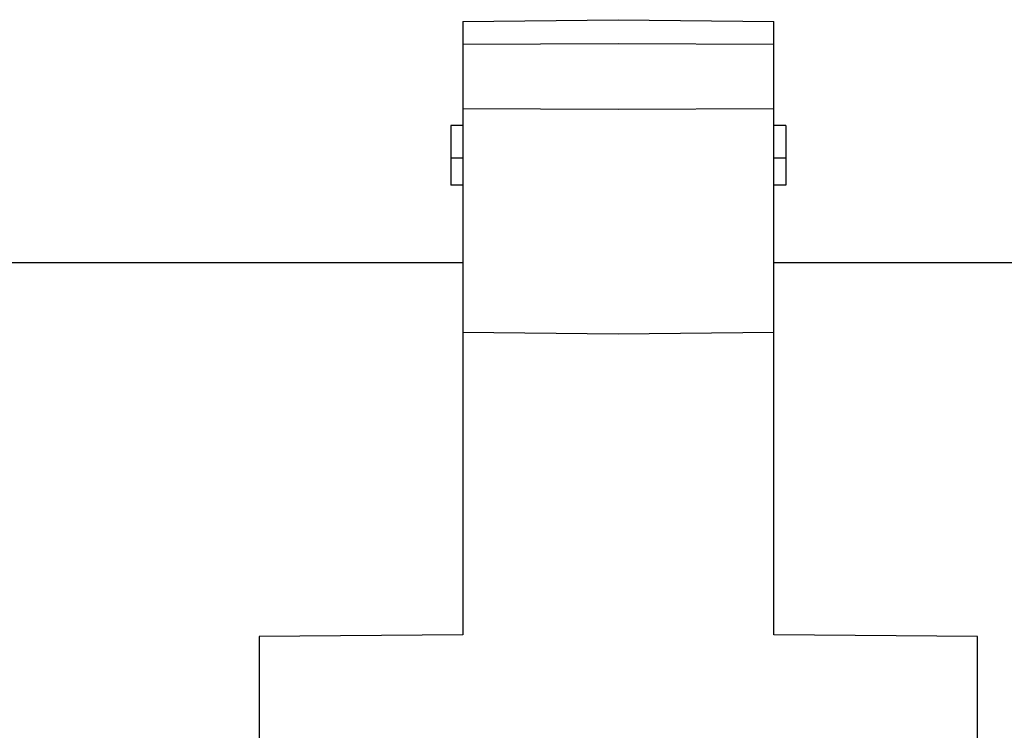
# Model space of a CAD drawing. Units: millimetres. Extents: x -96 to 141, y 1749 to 1874.
# Drawn here: x 76 to 109, y 1845 to 1869 of the extents above; entities that cross this region are included whole.
import ezdxf

# ---------------------------------------------------------------- set-up
doc = ezdxf.new("R2010")
doc.units = ezdxf.units.MM
doc.layers.add('Object', color=7, linetype='Continuous')

msp = doc.modelspace()

# ---------------------------------------------------------------- linework, layer by layer
at = {"layer": 'Object'}
for p, q in [((90.7725, 1868.7824), (95.97237, 1868.84439)), ((90.77258, 1868.78237), (90.77258, 1848.28852)), ((95.97278, 1868.84439), (101.17265, 1868.7824)), ((101.17258, 1848.28852), (101.17258, 1868.78237)), ((90.77258, 1868.02135), (95.97258, 1868.04436)), ((95.97258, 1868.04436), (101.17258, 1868.02135)), ((90.77258, 1865.87536), (95.97258, 1865.85875)), ((95.97258, 1865.85875), (101.17258, 1865.87536)), ((90.77258, 1865.30553), (90.37258, 1865.30553)), ((90.37258, 1865.30553), (90.37258, 1863.31165)), ((101.57258, 1865.30553), (101.17258, 1865.30553)), ((101.57258, 1865.30553), (101.57258, 1863.31165)), ((90.77258, 1864.21129), (90.37258, 1864.21129)), ((101.57258, 1864.21129), (101.17258, 1864.21129)), ((90.77258, 1863.31118), (90.37258, 1863.31118)), ((101.57258, 1863.31118), (101.17258, 1863.31118)), ((59.83963, 1860.73391), (90.77258, 1860.73391)), ((101.17258, 1860.73391), (139.83963, 1860.73391)), ((95.97258, 1858.33396), (90.77258, 1858.39449)), ((101.17257, 1858.39449), (95.97257, 1858.33396)), ((90.77258, 1848.28852), (83.97258, 1848.22918)), ((83.97258, 1848.22918), (83.97258, 1826.03943)), ((107.97258, 1848.22918), (101.17258, 1848.28852)), ((107.97258, 1826.03943), (107.97258, 1848.22918))]:
    msp.add_line(p, q, dxfattribs=at)

doc.saveas('drawing.dxf')
